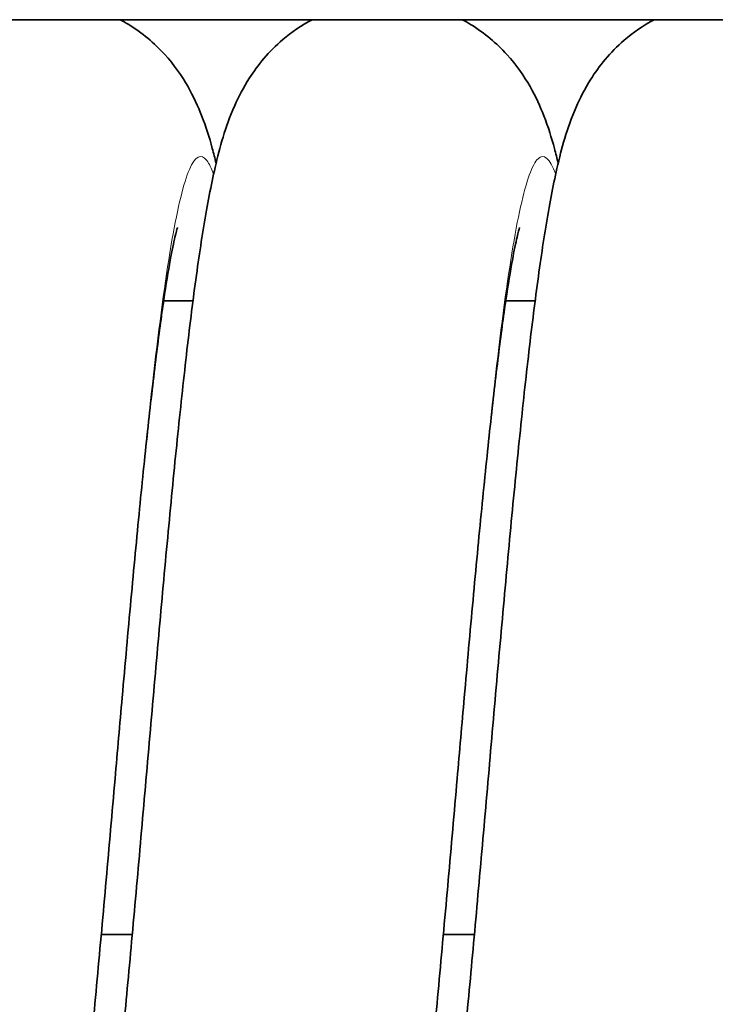
# Model space of a CAD drawing. Units: millimetres. Extents: x 592 to 4672, y 592 to 3751.
# Drawn here: x 2830 to 3166, y 2663 to 3138 of the extents above; entities that cross this region are included whole.
import ezdxf

# ---------------------------------------------------------------- set-up
doc = ezdxf.new("R2010")
doc.units = ezdxf.units.MM
doc.header["$LTSCALE"] = 12
doc.layers.add('Widoczne (ISO)', color=7, linetype='Continuous', lineweight=35, true_color=0xe60000)
doc.layers.add('Widoczne wąskie (ISO)', color=3, linetype='Continuous', lineweight=9)

msp = doc.modelspace()

# ---------------------------------------------------------------- linework, layer by layer
at = {"layer": 'Widoczne (ISO)'}
for p, q in [((3502.28, 3137.73), (2280.28, 3137.73)), ((2913.91, 3002.25), (2899.74, 3002.25)), ((3078.91, 3002.25), (3064.74, 3002.25)), ((2884.61, 2696.65), (2869.65, 2696.65)), ((3049.61, 2696.65), (3034.65, 2696.65))]:
    msp.add_line(p, q, dxfattribs=at)
for points, knots in [([(2861.16, 2506.05), (2861.16, 2506.05), (2861.2, 2506.19), (2861.51, 2507.2), (2861.99, 2508.98), (2863.24, 2514.46), (2864.06, 2518.53), (2865.94, 2529.01), (2867.01, 2535.75), (2869.32, 2551.62), (2870.55, 2560.99), (2873.11, 2581.84), (2874.43, 2593.49), (2877.12, 2618.53), (2878.49, 2632.03), (2881.25, 2660.32), (2882.65, 2675.21), (2885.45, 2705.82), (2886.87, 2721.65), (2889.7, 2753.66), (2891.12, 2769.95), (2893.97, 2802.46), (2895.4, 2818.78), (2898.26, 2850.9), (2899.7, 2866.81), (2902.58, 2897.71), (2904.03, 2912.8), (2906.94, 2941.72), (2908.41, 2955.63), (2911.36, 2981.93), (2912.86, 2994.37), (2915.92, 3017.61), (2917.49, 3028.42), (2920.82, 3048.59), (2922.57, 3057.88), (2926.88, 3076.51), (2929.23, 3085.53), (2935.84, 3100.46), (2938.11, 3104.94), (2945.07, 3115.76), (2950.46, 3122.41), (2961.43, 3131.73), (2966.18, 3134.99), (2971.31, 3137.73)], [594.520793, 594.520793, 594.520793, 594.520793, 595.451378, 595.451378, 598.2119, 598.2119, 601.602986, 601.602986, 605.576344, 605.576344, 609.945429, 609.945429, 614.54442, 614.54442, 619.271365, 619.271365, 624.072749, 624.072749, 628.921547, 628.921547, 633.804258, 633.804258, 638.714726, 638.714726, 643.65159, 643.65159, 648.617868, 648.617868, 653.622565, 653.622565, 658.686095, 658.686095, 663.856799, 663.856799, 669.273086, 669.273086, 675.52258, 675.52258, 677.914468, 677.914468, 680.988179, 680.988179, 682.877338, 682.877338, 682.877338, 682.877338]), ([(2878.76, 3137.73), (2880.06, 3137.04), (2881.33, 3136.32), (2889.34, 3131.46), (2895.33, 3126.37), (2904.87, 3115.92), (2908.56, 3110.53), (2914.27, 3100.55), (2916.34, 3095.89), (2920.2, 3086.01), (2921.78, 3080.89), (2923.84, 3073.32), (2924.45, 3070.93), (2925.03, 3068.5)], [481.831482, 481.831482, 481.831482, 481.831482, 482.310398, 482.310398, 484.92207, 484.92207, 487.495098, 487.495098, 490.138059, 490.138059, 493.496629, 493.496629, 495.026355, 495.026355, 495.026355, 495.026355]), ([(3026.16, 2506.05), (3026.16, 2506.05), (3026.2, 2506.17), (3026.49, 2507.12), (3026.96, 2508.87), (3028.19, 2514.26), (3029.01, 2518.28), (3030.88, 2528.66), (3031.95, 2535.35), (3034.25, 2551.12), (3035.48, 2560.43), (3038.03, 2581.2), (3039.35, 2592.81), (3042.04, 2617.78), (3043.41, 2631.25), (3046.17, 2659.48), (3047.57, 2674.35), (3050.37, 2704.93), (3051.79, 2720.74), (3054.62, 2752.73), (3056.04, 2769.02), (3058.88, 2801.53), (3060.32, 2817.85), (3063.18, 2849.99), (3064.62, 2865.91), (3067.5, 2896.84), (3068.95, 2911.95), (3071.86, 2940.91), (3073.32, 2954.85), (3076.28, 2981.2), (3077.78, 2993.67), (3080.84, 3016.97), (3082.4, 3027.81), (3085.72, 3048.04), (3087.46, 3057.35), (3091.74, 3075.97), (3094.07, 3084.95), (3100.5, 3099.78), (3102.74, 3104.29), (3109.65, 3115.22), (3115.04, 3121.97), (3126.15, 3131.53), (3131.03, 3134.91), (3136.31, 3137.73)], [803.581653, 803.581653, 803.581653, 803.581653, 804.46521, 804.46521, 807.214625, 807.214625, 810.593285, 810.593285, 814.5572, 814.5572, 818.920483, 818.920483, 823.516239, 823.516239, 828.24136, 828.24136, 833.041636, 833.041636, 837.889687, 837.889687, 842.771827, 842.771827, 847.681791, 847.681791, 852.618139, 852.618139, 857.583796, 857.583796, 862.587621, 862.587621, 867.649713, 867.649713, 872.817564, 872.817564, 878.226451, 878.226451, 884.445602, 884.445602, 886.874944, 886.874944, 889.991979, 889.991979, 891.937814, 891.937814, 891.937814, 891.937814]), ([(3043.76, 3137.73), (3045.11, 3137.01), (3046.42, 3136.26), (3054.47, 3131.37), (3060.44, 3126.26), (3069.96, 3115.81), (3073.63, 3110.42), (3079.32, 3100.45), (3081.39, 3095.79), (3085.23, 3085.91), (3086.81, 3080.77), (3088.86, 3073.23), (3089.46, 3070.89), (3090.03, 3068.51)], [690.892281, 690.892281, 690.892281, 690.892281, 691.388893, 691.388893, 694.000476, 694.000476, 696.573173, 696.573173, 699.21809, 699.21809, 702.585303, 702.585303, 704.086639, 704.086639, 704.086639, 704.086639]), ([(2906.4, 3037.52), (2906.4, 3037.52), (2906.38, 3037.45), (2906.17, 3036.76), (2905.73, 3035.19), (2904.55, 3030.19), (2903.76, 3026.38), (2901.95, 3016.45), (2900.89, 3010), (2898.62, 2994.69), (2897.4, 2985.59), (2894.87, 2965.22), (2893.55, 2953.79), (2890.87, 2929.15), (2889.5, 2915.82), (2886.74, 2887.83), (2885.35, 2873.06), (2882.55, 2842.65), (2881.14, 2826.9), (2878.58, 2798.03), (2877.43, 2784.9), (2874.85, 2755.49), (2873.42, 2739.11), (2870.56, 2706.76), (2869.13, 2690.69), (2866.25, 2659.35), (2864.8, 2643.98), (2861.91, 2614.41), (2860.44, 2600.12), (2857.5, 2572.99), (2856.02, 2560.1), (2853, 2535.93), (2851.45, 2524.64), (2848.24, 2503.61), (2846.56, 2493.92), (2842.71, 2475.22), (2840.62, 2466.48), (2835.8, 2452.44), (2833.85, 2447.46), (2829.22, 2438.41), (2827.02, 2434.61), (2820.21, 2424.97), (2814.81, 2418.91), (2802.37, 2409.03), (2795.45, 2404.95), (2780.51, 2399.12), (2772.31, 2397.33), (2755.89, 2396.45), (2747.47, 2397.38), (2731.7, 2401.73), (2724.16, 2405.2), (2711.03, 2413.82), (2705.3, 2419.06), (2696.27, 2429.56), (2692.84, 2434.87), (2687.47, 2444.74), (2685.5, 2449.36), (2681.74, 2459.42), (2680.16, 2464.76), (2678.33, 2471.82), (2677.93, 2473.42), (2677.54, 2475.04)], [584.213483, 584.213483, 584.213483, 584.213483, 584.887994, 584.887994, 587.587949, 587.587949, 590.910393, 590.910393, 594.830958, 594.830958, 599.167369, 599.167369, 603.748117, 603.748117, 608.464792, 608.464792, 613.259963, 613.259963, 618.104592, 618.104592, 622.056709, 622.056709, 626.965712, 626.965712, 631.894679, 631.894679, 636.851719, 636.851719, 641.843705, 641.843705, 646.88674, 646.88674, 652.017871, 652.017871, 657.335805, 657.335805, 663.204743, 663.204743, 666.207458, 666.207458, 668.140241, 668.140241, 670.98899, 670.98899, 673.554645, 673.554645, 676.155748, 676.155748, 678.770434, 678.770434, 681.383867, 681.383867, 683.993656, 683.993656, 686.561366, 686.561366, 689.243316, 689.243316, 692.764881, 692.764881, 693.783847, 693.783847, 693.783847, 693.783847]), ([(3071.4, 3037.52), (3071.4, 3037.52), (3071.38, 3037.45), (3071.17, 3036.76), (3070.73, 3035.19), (3069.55, 3030.19), (3068.76, 3026.37), (3066.95, 3016.45), (3065.89, 3010), (3063.62, 2994.69), (3062.4, 2985.58), (3059.87, 2965.22), (3058.55, 2953.78), (3055.87, 2929.15), (3054.5, 2915.81), (3051.74, 2887.82), (3050.35, 2873.05), (3047.55, 2842.64), (3046.14, 2826.89), (3043.58, 2798.03), (3042.43, 2784.9), (3039.85, 2755.49), (3038.42, 2739.11), (3035.56, 2706.76), (3034.13, 2690.69), (3031.25, 2659.35), (3029.8, 2643.98), (3026.91, 2614.41), (3025.44, 2600.12), (3022.5, 2572.99), (3021.02, 2560.1), (3018, 2535.93), (3016.45, 2524.64), (3013.24, 2503.61), (3011.56, 2493.92), (3007.71, 2475.22), (3005.62, 2466.48), (3000.8, 2452.44), (2998.85, 2447.46), (2994.22, 2438.41), (2992.02, 2434.61), (2985.21, 2424.97), (2979.81, 2418.91), (2967.37, 2409.03), (2960.45, 2404.95), (2945.51, 2399.12), (2937.31, 2397.33), (2920.89, 2396.45), (2912.47, 2397.38), (2896.7, 2401.73), (2889.16, 2405.2), (2876.03, 2413.82), (2870.3, 2419.06), (2861.27, 2429.56), (2857.84, 2434.87), (2852.47, 2444.74), (2850.5, 2449.36), (2846.74, 2459.42), (2845.16, 2464.76), (2843.33, 2471.82), (2842.93, 2473.42), (2842.54, 2475.04)], [375.137744, 375.137744, 375.137744, 375.137744, 375.812493, 375.812493, 378.512504, 378.512504, 381.835013, 381.835013, 385.755629, 385.755629, 390.092072, 390.092072, 394.672837, 394.672837, 399.389522, 399.389522, 404.1847, 404.1847, 409.029332, 409.029332, 412.98097, 412.98097, 417.889977, 417.889977, 422.818944, 422.818944, 427.775983, 427.775983, 432.76797, 432.76797, 437.811005, 437.811005, 442.942136, 442.942136, 448.26007, 448.26007, 454.129009, 454.129009, 457.131722, 457.131722, 459.064504, 459.064504, 461.913252, 461.913252, 464.478907, 464.478907, 467.080011, 467.080011, 469.694697, 469.694697, 472.308129, 472.308129, 474.917918, 474.917918, 477.485628, 477.485628, 480.167579, 480.167579, 483.689144, 483.689144, 484.708109, 484.708109, 484.708109, 484.708109]), ([(3236.4, 3037.52), (3236.4, 3037.52), (3236.37, 3037.43), (3236.13, 3036.65), (3235.68, 3035.01), (3234.49, 3029.87), (3233.68, 3025.98), (3231.85, 3015.88), (3230.79, 3009.34), (3228.51, 2993.86), (3227.28, 2984.68), (3224.74, 2964.16), (3223.42, 2952.66), (3220.74, 2927.9), (3219.37, 2914.52), (3216.61, 2886.44), (3215.21, 2871.63), (3212.41, 2841.16), (3211, 2825.38), (3208.49, 2797), (3207.38, 2784.39), (3204.85, 2755.48), (3203.42, 2739.1), (3200.56, 2706.75), (3199.13, 2690.68), (3196.25, 2659.34), (3194.8, 2643.97), (3191.9, 2614.4), (3190.44, 2600.11), (3187.5, 2572.99), (3186.02, 2560.09), (3182.99, 2535.93), (3181.45, 2524.63), (3178.24, 2503.61), (3176.56, 2493.92), (3172.71, 2475.22), (3170.62, 2466.48), (3165.8, 2452.44), (3163.85, 2447.46), (3159.22, 2438.4), (3157.02, 2434.61), (3150.21, 2424.97), (3144.81, 2418.91), (3132.37, 2409.03), (3125.45, 2404.95), (3110.5, 2399.12), (3102.31, 2397.33), (3085.88, 2396.45), (3077.47, 2397.38), (3061.7, 2401.73), (3054.16, 2405.21), (3041.03, 2413.83), (3035.3, 2419.06), (3026.27, 2429.56), (3022.84, 2434.87), (3017.47, 2444.75), (3015.5, 2449.37), (3011.74, 2459.42), (3010.16, 2464.76), (3008.32, 2471.82), (3007.93, 2473.42), (3007.54, 2475.04)], [166.061925, 166.061925, 166.061925, 166.061925, 166.813849, 166.813849, 169.532133, 169.532133, 172.875578, 172.875578, 176.812461, 176.812461, 181.159033, 181.159033, 185.745462, 185.745462, 190.46533, 190.46533, 195.262427, 195.262427, 200.108342, 200.108342, 203.905229, 203.905229, 208.815224, 208.815224, 213.744189, 213.744189, 218.701235, 218.701235, 223.69323, 223.69323, 228.736278, 228.736278, 233.867433, 233.867433, 239.185424, 239.185424, 245.054567, 245.054567, 248.056872, 248.056872, 249.989303, 249.989303, 252.837877, 252.837877, 255.403525, 255.403525, 258.004634, 258.004634, 260.61932, 260.61932, 263.232753, 263.232753, 265.842539, 265.842539, 268.410244, 268.410244, 271.092245, 271.092245, 274.614014, 274.614014, 275.632371, 275.632371, 275.632371, 275.632371])]:
    msp.add_open_spline(points, degree=3, knots=knots, dxfattribs=at)
at = {"layer": 'Widoczne wąskie (ISO)'}
for points, knots in [([(2923.82, 3063.21), (2922.74, 3066.15), (2921.65, 3068.36), (2920.56, 3069.79), (2917.76, 3073.47), (2914.96, 3072.03), (2912.16, 3065.54), (2909.36, 3059.04), (2906.56, 3047.49), (2903.76, 3031.47), (2900.96, 3015.46), (2898.16, 2994.98), (2895.36, 2971.06), (2892.56, 2947.15), (2889.76, 2919.81), (2886.96, 2890.43), (2884.16, 2861.05), (2881.36, 2829.64), (2878.56, 2797.77), (2877.8, 2789.13), (2877.04, 2780.46), (2876.28, 2771.78)], [16.867617, 16.867617, 16.867617, 16.867617, 16.991705, 16.991705, 16.991705, 17.311652, 17.311652, 17.311652, 17.631582, 17.631582, 17.631582, 17.951493, 17.951493, 17.951493, 18.271388, 18.271388, 18.271388, 18.591266, 18.591266, 18.591266, 18.677997, 18.677997, 18.677997, 18.677997]), ([(3088.82, 3063.21), (3085.98, 3070.91), (3083.14, 3073.45), (3080.31, 3070.71), (3077.5, 3068), (3074.7, 3060.13), (3071.89, 3047.5), (3069.09, 3034.87), (3066.28, 3017.49), (3063.48, 2996.24), (3060.68, 2974.99), (3057.87, 2949.87), (3055.07, 2922.15), (3052.26, 2894.44), (3049.46, 2864.13), (3046.66, 2832.77), (3044.86, 2812.73), (3043.07, 2792.26), (3041.28, 2771.78)], [10.584427, 10.584427, 10.584427, 10.584427, 10.908721, 10.908721, 10.908721, 11.229146, 11.229146, 11.229146, 11.549484, 11.549484, 11.549484, 11.869796, 11.869796, 11.869796, 12.190084, 12.190084, 12.190084, 12.394812, 12.394812, 12.394812, 12.394812])]:
    msp.add_open_spline(points, degree=3, knots=knots, dxfattribs=at)

doc.saveas('drawing.dxf')
